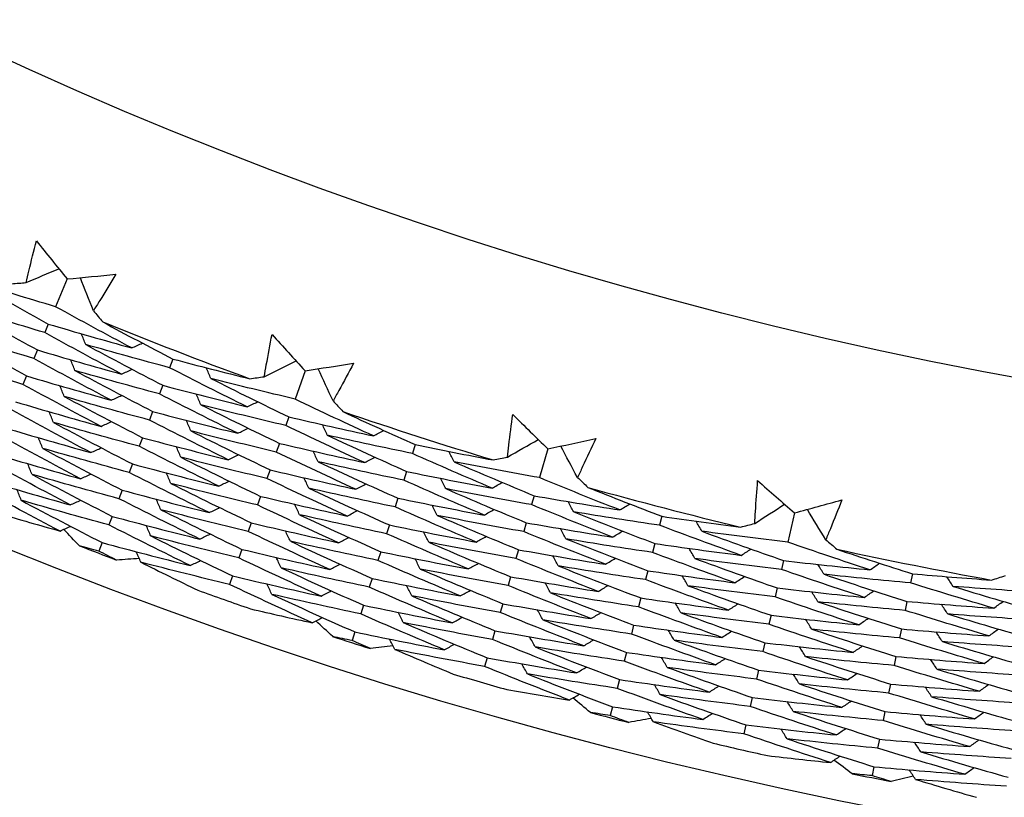
# Model space of a CAD drawing. Units: millimetres. Extents: x 28 to 1011, y 28 to 707.
# Drawn here: x 802 to 807, y 637 to 641 of the extents above; entities that cross this region are included whole.
import ezdxf

# ---------------------------------------------------------------- set-up
doc = ezdxf.new("R2010")
doc.units = ezdxf.units.MM
doc.header["$LTSCALE"] = 3.5
doc.layers.add('Visible (ISO)', color=7, linetype='Continuous', lineweight=25, true_color=0x00003f)

msp = doc.modelspace()

# ---------------------------------------------------------------- linework, layer by layer
at = {"layer": 'Visible (ISO)'}
for p, q in [((802.2952, 639.6327), (802.231, 639.4793)), ((802.1907, 639.3833), (802.1709, 639.3361)), ((802.1306, 639.2399), (802.1109, 639.1929)), ((802.8797, 639.1897), (802.8612, 639.142)), ((802.0705, 639.0966), (802.0509, 639.0497)), ((803.6101, 639.1251), (803.5547, 638.9684)), ((802.8237, 639.0447), (802.8053, 638.9971)), ((802.7677, 638.8997), (802.7494, 638.8522)), ((803.52, 638.8702), (803.503, 638.8219)), ((802.7117, 638.7547), (802.6935, 638.7073)), ((803.4682, 638.7236), (803.4512, 638.6755)), ((804.2189, 638.7163), (804.2032, 638.6675)), ((804.9519, 638.6934), (804.9055, 638.5338)), ((802.6558, 638.6097), (802.6375, 638.5625)), ((803.4164, 638.5771), (803.3994, 638.5291)), ((804.1713, 638.5683), (804.1557, 638.5197)), ((802.5998, 638.4647), (802.5816, 638.4176)), ((803.3646, 638.4305), (803.3477, 638.3827)), ((804.1237, 638.4203), (804.1081, 638.3719)), ((804.8764, 638.4338), (804.8622, 638.3847)), ((806.316, 638.3391), (806.2788, 638.177)), ((802.5438, 638.3197), (802.5257, 638.2727)), ((803.3127, 638.284), (803.2959, 638.2363)), ((804.8331, 638.2845), (804.8188, 638.2355)), ((805.583, 638.32), (805.5701, 638.2704)), ((804.0761, 638.2723), (804.0605, 638.224)), ((802.4878, 638.1747), (802.4698, 638.1278)), ((805.5439, 638.1696), (805.5311, 638.1201)), ((803.2609, 638.1374), (803.2441, 638.0899)), ((804.0285, 638.1244), (804.013, 638.0762)), ((804.7897, 638.1352), (804.7755, 638.0864)), ((806.2555, 638.0755), (806.2441, 638.0257)), ((805.5048, 638.0191), (805.492, 637.9698)), ((803.2091, 637.9909), (803.1924, 637.9435)), ((803.9809, 637.9764), (803.9654, 637.9284)), ((804.7463, 637.9859), (804.7322, 637.9373)), ((806.9674, 638.0023), (806.9574, 637.9521)), ((806.2208, 637.924), (806.2094, 637.8743)), ((805.4657, 637.8687), (805.453, 637.8195)), ((806.937, 637.8498), (806.927, 637.7998)), ((803.9333, 637.8284), (803.9179, 637.7805)), ((804.703, 637.8367), (804.6889, 637.7882)), ((806.186, 637.7725), (806.1746, 637.723)), ((803.8857, 637.6805), (803.8703, 637.6327)), ((804.6596, 637.6874), (804.6456, 637.639)), ((805.4266, 637.7182), (805.4139, 637.6692)), ((806.9066, 637.6974), (806.8966, 637.6475)), ((806.1512, 637.621), (806.1399, 637.5716)), ((804.6163, 637.5381), (804.6022, 637.4899)), ((805.3876, 637.5678), (805.3749, 637.5189)), ((806.8762, 637.545), (806.8662, 637.4952)), ((806.1165, 637.4695), (806.1052, 637.4202)), ((805.3485, 637.4173), (805.3358, 637.3686)), ((806.8457, 637.3926), (806.8358, 637.3429)), ((806.0817, 637.318), (806.0704, 637.2689)), ((805.3094, 637.2669), (805.2968, 637.2183)), ((806.8153, 637.2401), (806.8054, 637.1906)), ((806.0469, 637.1665), (806.0357, 637.1175)), ((806.7849, 637.0877), (806.775, 637.0383)), ((806.7544, 636.9353), (806.7446, 636.8861))]:
    msp.add_line(p, q, dxfattribs=at)
for radius in [27.736, 26.1769, 23.6951]:
    msp.add_circle((811.8361, 662.3925), radius, dxfattribs=at)
for radius, start, end in [(24.8236, 247.8869, 249.89905), (24.8236, 251.15963, 253.17178), (24.8236, 254.43235, 256.4445), (26.0211, 248.65217, 249.13378), (24.8236, 257.70508, 259.71723), (26.0211, 250.19012, 250.86856), (26.0211, 251.9249, 252.4065), (26.0211, 253.46284, 254.14129), (26.0211, 255.19763, 255.67923), (26.0211, 256.73557, 257.41401), (26.0211, 258.47035, 258.95196)]:
    msp.add_arc((811.8361, 662.3925), radius, start, end, dxfattribs=at)
for points, knots in [([(802.0683, 639.6126), (802.0733, 639.634), (802.0783, 639.6553), (802.0966, 639.7324), (802.1104, 639.7879), (802.1247, 639.8433)], [0.01505269, 0.01505269, 0.01505269, 0.01505269, 0.02427677, 0.02427677, 0.04840275, 0.04840275, 0.04840275, 0.04840275]), ([(802.565, 639.6587), (802.5356, 639.6098), (802.5057, 639.5611), (802.4636, 639.494), (802.4518, 639.4754), (802.44, 639.4568)], [0, 0, 0, 0, 0.02409169, 0.02409169, 0.03335003, 0.03335003, 0.03335003, 0.03335003]), ([(803.3847, 639.0922), (803.3884, 639.1138), (803.3922, 639.1353), (803.4062, 639.2133), (803.4167, 639.2696), (803.4279, 639.3257)], [0.01505269, 0.01505269, 0.01505269, 0.01505269, 0.02427677, 0.02427677, 0.04840275, 0.04840275, 0.04840275, 0.04840275]), ([(803.878, 639.1665), (803.8514, 639.116), (803.8243, 639.0656), (803.7861, 638.9963), (803.7755, 638.977), (803.7647, 638.9578)], [0, 0, 0, 0, 0.02409169, 0.02409169, 0.03335003, 0.03335003, 0.03335003, 0.03335003]), ([(804.7287, 638.6477), (804.7312, 638.6695), (804.7337, 638.6912), (804.7432, 638.7698), (804.7505, 638.8266), (804.7584, 638.8833)], [0.01505269, 0.01505269, 0.01505269, 0.01505269, 0.02427677, 0.02427677, 0.04840275, 0.04840275, 0.04840275, 0.04840275]), ([(805.2169, 638.7501), (805.1932, 638.6981), (805.1691, 638.6463), (805.1349, 638.5748), (805.1254, 638.555), (805.1157, 638.5353)], [0, 0, 0, 0, 0.02409169, 0.02409169, 0.03335003, 0.03335003, 0.03335003, 0.03335003]), ([(806.0959, 638.2807), (806.0971, 638.3025), (806.0984, 638.3244), (806.1033, 638.4034), (806.1074, 638.4605), (806.1121, 638.5175)], [0.01505269, 0.01505269, 0.01505269, 0.01505269, 0.02427677, 0.02427677, 0.04840275, 0.04840275, 0.04840275, 0.04840275]), ([(806.5774, 638.4108), (806.5567, 638.3575), (806.5356, 638.3044), (806.5056, 638.2311), (806.4972, 638.2108), (806.4887, 638.1905)], [0, 0, 0, 0, 0.02409169, 0.02409169, 0.03335003, 0.03335003, 0.03335003, 0.03335003])]:
    msp.add_open_spline(points, degree=3, knots=knots, dxfattribs=at)
for points in [[(802.1247, 639.8433), (802.1812, 639.7728), (802.2381, 639.7026), (802.2952, 639.6327)], [(802.0683, 639.6126), (802.1286, 639.6382), (802.1888, 639.6638), (802.249, 639.6894)], [(802.2952, 639.6327), (802.3852, 639.6409), (802.4751, 639.6496), (802.565, 639.6587)], [(802.44, 639.4568), (802.4161, 639.5177), (802.3921, 639.5786), (802.3681, 639.6395)], [(802.231, 639.4793), (802.0779, 639.5247), (801.9253, 639.5715), (801.773, 639.6198)], [(801.773, 639.6198), (801.9115, 639.5396), (802.0507, 639.4608), (802.1907, 639.3833)], [(801.988, 639.606), (802.0148, 639.6082), (802.0416, 639.6104), (802.0683, 639.6126)], [(802.1709, 639.3361), (802.0167, 639.3819), (801.8629, 639.4292), (801.7095, 639.478)], [(801.7095, 639.478), (801.8491, 639.3973), (801.9895, 639.3179), (802.1306, 639.2399)], [(802.6522, 639.2513), (802.5111, 639.3259), (802.3706, 639.4019), (802.231, 639.4793)], [(802.44, 639.4568), (802.4572, 639.4361), (802.4744, 639.4155), (802.4916, 639.3948)], [(802.1907, 639.3833), (802.3442, 639.3378), (802.498, 639.2937), (802.6522, 639.2513)], [(802.4916, 639.3948), (802.6204, 639.3253), (802.7497, 639.2569), (802.8797, 639.1897)], [(802.1109, 639.1929), (801.9556, 639.2391), (801.8006, 639.2869), (801.6461, 639.3362)], [(801.6461, 639.3362), (801.7867, 639.255), (801.9282, 639.1751), (802.0705, 639.0966)], [(802.5956, 639.1066), (802.4533, 639.1817), (802.3117, 639.2582), (802.1709, 639.3361)], [(802.3977, 639.27), (802.3898, 639.2899), (802.382, 639.3098), (802.3741, 639.3297)], [(803.4279, 639.3257), (803.4883, 639.2585), (803.5491, 639.1917), (803.6101, 639.1251)], [(802.8612, 639.142), (802.7064, 639.1831), (802.5519, 639.2258), (802.3977, 639.27)], [(802.3977, 639.27), (802.539, 639.1935), (802.681, 639.1184), (802.8237, 639.0447)], [(802.6522, 639.2513), (802.6717, 639.2602), (802.6911, 639.2691), (802.7106, 639.278)], [(802.1306, 639.2399), (802.2852, 639.194), (802.4402, 639.1495), (802.5956, 639.1066)], [(802.0509, 639.0497), (801.8944, 639.0964), (801.7383, 639.1446), (801.5827, 639.1944)], [(802.5389, 638.9619), (802.3955, 639.0375), (802.2528, 639.1145), (802.1109, 639.1929)], [(802.3383, 639.1264), (802.3304, 639.1462), (802.3225, 639.1661), (802.3146, 639.186)], [(802.8797, 639.1897), (803.0211, 639.1522), (803.1629, 639.1159), (803.3049, 639.0809)], [(803.3847, 639.0922), (803.4434, 639.1211), (803.5021, 639.1501), (803.5607, 639.1791)], [(803.6101, 639.1251), (803.6995, 639.1385), (803.7887, 639.1523), (803.878, 639.1665)], [(802.0705, 639.0966), (802.2263, 639.0501), (802.3824, 639.0053), (802.5389, 638.9619)], [(802.8053, 638.9971), (802.6493, 639.0387), (802.4936, 639.0818), (802.3383, 639.1264)], [(802.3383, 639.1264), (802.4807, 639.0495), (802.6238, 638.9739), (802.7677, 638.8997)], [(802.5956, 639.1066), (802.615, 639.1155), (802.6345, 639.1243), (802.6539, 639.1332)], [(803.2905, 638.9253), (803.1467, 638.9961), (803.0036, 639.0684), (802.8612, 639.142)], [(803.0895, 639.0825), (803.081, 639.1022), (803.0726, 639.1218), (803.0642, 639.1415)], [(803.7647, 638.9578), (803.7373, 639.0172), (803.7099, 639.0766), (803.6825, 639.136)], [(802.4822, 638.8172), (802.3376, 638.8934), (802.1938, 638.9708), (802.0509, 639.0497)], [(802.279, 638.9828), (802.2711, 639.0026), (802.2631, 639.0225), (802.2552, 639.0423)], [(802.8237, 639.0447), (802.979, 639.0034), (803.1346, 638.9636), (803.2905, 638.9253)], [(803.5547, 638.9684), (803.3993, 639.0049), (803.2442, 639.0429), (803.0895, 639.0825)], [(803.0895, 639.0825), (803.2323, 639.0103), (803.3758, 638.9395), (803.52, 638.8702)], [(803.3049, 639.0809), (803.3315, 639.0846), (803.3581, 639.0884), (803.3847, 639.0922)], [(802.5389, 638.9619), (802.5584, 638.9707), (802.5778, 638.9796), (802.5973, 638.9884)], [(803.238, 638.7791), (803.0931, 638.8504), (802.9488, 638.923), (802.8053, 638.9971)], [(803.0342, 638.9373), (803.0258, 638.9569), (803.0173, 638.9766), (803.0089, 638.9962)], [(802.0104, 638.9532), (802.1673, 638.9063), (802.3246, 638.861), (802.4822, 638.8172)], [(802.7494, 638.8522), (802.5922, 638.8942), (802.4354, 638.9377), (802.279, 638.9828)], [(802.279, 638.9828), (802.4224, 638.9054), (802.5667, 638.8294), (802.7117, 638.7547)], [(803.503, 638.8219), (803.3464, 638.8589), (803.1902, 638.8973), (803.0342, 638.9373)], [(803.0342, 638.9373), (803.1782, 638.8646), (803.3228, 638.7934), (803.4682, 638.7236)], [(803.2905, 638.9253), (803.3097, 638.9348), (803.3289, 638.9442), (803.3481, 638.9537)], [(803.9883, 638.7647), (803.8431, 638.8312), (803.6986, 638.8991), (803.5547, 638.9684)], [(803.7647, 638.9578), (803.7831, 638.9382), (803.8014, 638.9185), (803.8198, 638.8989)], [(802.4256, 638.6726), (802.2798, 638.7492), (802.1349, 638.8271), (801.9908, 638.9065)], [(802.2196, 638.8392), (802.2117, 638.859), (802.2037, 638.8788), (802.1958, 638.8986)], [(802.7677, 638.8997), (802.9242, 638.858), (803.0809, 638.8178), (803.238, 638.7791)], [(803.8198, 638.8989), (803.9523, 638.8368), (804.0853, 638.7759), (804.2189, 638.7163)], [(804.7584, 638.8833), (804.8226, 638.8197), (804.8871, 638.7564), (804.9519, 638.6934)], [(802.6935, 638.7073), (802.5352, 638.7497), (802.3772, 638.7937), (802.2196, 638.8392)], [(802.2196, 638.8392), (802.3642, 638.7613), (802.5096, 638.6848), (802.6558, 638.6097)], [(802.4822, 638.8172), (802.5017, 638.826), (802.5211, 638.8348), (802.5406, 638.8436)], [(803.1855, 638.6329), (803.0394, 638.7046), (802.894, 638.7777), (802.7494, 638.8522)], [(802.979, 638.792), (802.9705, 638.8117), (802.962, 638.8313), (802.9536, 638.8509)], [(803.94, 638.617), (803.7936, 638.6839), (803.648, 638.7522), (803.503, 638.8219)], [(803.52, 638.8702), (803.6758, 638.8335), (803.8319, 638.7983), (803.9883, 638.7647)], [(803.7331, 638.7688), (803.7241, 638.7883), (803.7151, 638.8077), (803.7062, 638.8271)], [(801.9503, 638.8099), (802.1084, 638.7625), (802.2668, 638.7168), (802.4256, 638.6726)], [(803.4512, 638.6755), (803.2935, 638.7128), (803.1361, 638.7517), (802.979, 638.792)], [(802.979, 638.792), (803.124, 638.719), (803.2698, 638.6473), (803.4164, 638.5771)], [(803.238, 638.7791), (803.2572, 638.7885), (803.2764, 638.7979), (803.2956, 638.8073)], [(804.2032, 638.6675), (804.0463, 638.6998), (803.8896, 638.7335), (803.7331, 638.7688)], [(803.7331, 638.7688), (803.8785, 638.7006), (804.0246, 638.6337), (804.1713, 638.5683)], [(803.9883, 638.7647), (804.0072, 638.7747), (804.0262, 638.7847), (804.0451, 638.7947)], [(802.3689, 638.5279), (802.222, 638.605), (802.076, 638.6834), (801.9308, 638.7633)], [(802.1603, 638.6956), (802.1523, 638.7154), (802.1443, 638.7352), (802.1363, 638.7549)], [(802.7117, 638.7547), (802.8693, 638.7125), (803.0273, 638.6719), (803.1855, 638.6329)], [(803.4682, 638.7236), (803.6252, 638.6865), (803.7825, 638.651), (803.94, 638.617)], [(804.2189, 638.7163), (804.3623, 638.6868), (804.5059, 638.6587), (804.6496, 638.6319)], [(804.7287, 638.6477), (804.7856, 638.68), (804.8425, 638.7122), (804.8994, 638.7445)], [(804.9519, 638.6934), (805.0403, 638.7119), (805.1286, 638.7308), (805.2169, 638.7501)], [(801.8902, 638.6665), (802.0494, 638.6187), (802.209, 638.5725), (802.3689, 638.5279)], [(802.6375, 638.5625), (802.4781, 638.6053), (802.319, 638.6497), (802.1603, 638.6956)], [(802.1603, 638.6956), (802.3059, 638.6173), (802.4524, 638.5403), (802.5998, 638.4647)], [(802.4256, 638.6726), (802.445, 638.6813), (802.4645, 638.6901), (802.4839, 638.6988)], [(803.133, 638.4866), (802.9857, 638.5588), (802.8392, 638.6324), (802.6935, 638.7073)], [(802.9237, 638.6468), (802.9152, 638.6664), (802.9067, 638.686), (802.8983, 638.7056)], [(803.1855, 638.6329), (803.2047, 638.6422), (803.2239, 638.6516), (803.2431, 638.661)], [(803.8917, 638.4694), (803.7442, 638.5367), (803.5973, 638.6054), (803.4512, 638.6755)], [(803.6821, 638.6221), (803.673, 638.6415), (803.664, 638.6609), (803.655, 638.6802)], [(804.6442, 638.4757), (804.4966, 638.5382), (804.3496, 638.6022), (804.2032, 638.6675)], [(804.4345, 638.6211), (804.4249, 638.6403), (804.4154, 638.6595), (804.4059, 638.6787)], [(805.1157, 638.5353), (805.085, 638.593), (805.0542, 638.6508), (805.0235, 638.7085)], [(802.3123, 638.3832), (802.1642, 638.4608), (802.017, 638.5397), (801.8707, 638.62)], [(802.1009, 638.5521), (802.0929, 638.5718), (802.0849, 638.5915), (802.0769, 638.6113)], [(802.6558, 638.6097), (802.8145, 638.5671), (802.9736, 638.5261), (803.133, 638.4866)], [(803.3994, 638.5291), (803.2406, 638.5668), (803.082, 638.606), (802.9237, 638.6468)], [(802.9237, 638.6468), (803.0699, 638.5733), (803.2169, 638.5012), (803.3646, 638.4305)], [(804.1557, 638.5197), (803.9975, 638.5523), (803.8397, 638.5864), (803.6821, 638.6221)], [(803.6821, 638.6221), (803.8286, 638.5534), (803.9758, 638.4862), (804.1237, 638.4203)], [(803.94, 638.617), (803.9589, 638.627), (803.9778, 638.637), (803.9968, 638.6469)], [(804.9055, 638.5338), (804.7483, 638.5614), (804.5913, 638.5905), (804.4345, 638.6211)], [(804.4345, 638.6211), (804.5812, 638.5573), (804.7285, 638.4948), (804.8764, 638.4338)], [(804.6496, 638.6319), (804.676, 638.6371), (804.7024, 638.6424), (804.7287, 638.6477)], [(802.5816, 638.4176), (802.421, 638.4608), (802.2608, 638.5057), (802.1009, 638.5521)], [(802.1009, 638.5521), (802.2477, 638.4732), (802.3953, 638.3957), (802.5438, 638.3197)], [(802.3689, 638.5279), (802.3884, 638.5366), (802.4078, 638.5453), (802.4272, 638.554)], [(803.0805, 638.3404), (802.9321, 638.413), (802.7844, 638.4871), (802.6375, 638.5625)], [(802.8685, 638.5016), (802.86, 638.5212), (802.8515, 638.5407), (802.8429, 638.5602)], [(803.4164, 638.5771), (803.5745, 638.5396), (803.733, 638.5037), (803.8917, 638.4694)], [(804.1713, 638.5683), (804.3287, 638.5359), (804.4863, 638.505), (804.6442, 638.4757)], [(801.8301, 638.5232), (801.9905, 638.4749), (802.1512, 638.4283), (802.3123, 638.3832)], [(803.3477, 638.3827), (803.1876, 638.4208), (803.0279, 638.4604), (802.8685, 638.5016)], [(802.8685, 638.5016), (803.0158, 638.4277), (803.1639, 638.3551), (803.3127, 638.284)], [(803.133, 638.4866), (803.1522, 638.496), (803.1714, 638.5053), (803.1906, 638.5146)], [(803.8434, 638.3217), (803.6947, 638.3894), (803.5467, 638.4586), (803.3994, 638.5291)], [(803.631, 638.4754), (803.622, 638.4947), (803.6129, 638.5141), (803.6039, 638.5334)], [(803.8917, 638.4694), (803.9106, 638.4793), (803.9295, 638.4892), (803.9484, 638.4991)], [(804.6001, 638.3267), (804.4513, 638.3896), (804.3032, 638.4539), (804.1557, 638.5197)], [(804.3876, 638.473), (804.3781, 638.4922), (804.3685, 638.5113), (804.3589, 638.5304)], [(804.6442, 638.4757), (804.6628, 638.4863), (804.6814, 638.4968), (804.7001, 638.5073)], [(805.35, 638.3552), (805.2012, 638.4133), (805.0531, 638.4728), (804.9055, 638.5338)], [(805.1157, 638.5353), (805.1352, 638.5167), (805.1546, 638.4981), (805.1741, 638.4795)], [(806.1121, 638.5175), (806.1798, 638.4577), (806.2478, 638.3982), (806.316, 638.3391)], [(802.2556, 638.2386), (802.1064, 638.3166), (801.9581, 638.396), (801.8107, 638.4768)], [(802.0415, 638.4085), (802.0335, 638.4282), (802.0255, 638.4479), (802.0175, 638.4676)], [(802.5998, 638.4647), (802.7597, 638.4217), (802.92, 638.3803), (803.0805, 638.3404)], [(804.1081, 638.3719), (803.9488, 638.4048), (803.7898, 638.4393), (803.631, 638.4754)], [(803.631, 638.4754), (803.7786, 638.4063), (803.927, 638.3386), (804.0761, 638.2723)], [(804.8622, 638.3847), (804.7038, 638.4126), (804.5456, 638.442), (804.3876, 638.473)], [(804.3876, 638.473), (804.5355, 638.4087), (804.6839, 638.3459), (804.8331, 638.2845)], [(805.1741, 638.4795), (805.3099, 638.4252), (805.4462, 638.372), (805.583, 638.32)], [(802.5257, 638.2727), (802.3639, 638.3164), (802.2026, 638.3616), (802.0415, 638.4085)], [(802.0415, 638.4085), (802.1894, 638.3292), (802.3382, 638.2512), (802.4878, 638.1747)], [(802.3123, 638.3832), (802.3317, 638.3919), (802.3511, 638.4006), (802.3706, 638.4093)], [(803.028, 638.1942), (802.8784, 638.2673), (802.7296, 638.3417), (802.5816, 638.4176)], [(802.8133, 638.3564), (802.8047, 638.3759), (802.7962, 638.3954), (802.7876, 638.4149)], [(803.3646, 638.4305), (803.5239, 638.3927), (803.6835, 638.3564), (803.8434, 638.3217)], [(803.5799, 638.3286), (803.5709, 638.348), (803.5618, 638.3673), (803.5527, 638.3866)], [(804.1237, 638.4203), (804.2823, 638.3876), (804.4411, 638.3564), (804.6001, 638.3267)], [(804.8764, 638.4338), (805.0341, 638.406), (805.192, 638.3798), (805.35, 638.3552)], [(805.095, 638.3448), (805.0849, 638.3636), (805.0748, 638.3825), (805.0647, 638.4014)], [(805.35, 638.3552), (805.3683, 638.3663), (805.3866, 638.3774), (805.405, 638.3884)], [(806.0959, 638.2807), (806.1508, 638.3161), (806.2058, 638.3516), (806.2608, 638.3871)], [(806.316, 638.3391), (806.4033, 638.3626), (806.4904, 638.3865), (806.5774, 638.4108)], [(801.9185, 638.3355), (802.0307, 638.3024), (802.1431, 638.2701), (802.2556, 638.2386)], [(803.2959, 638.2363), (803.1347, 638.2747), (802.9738, 638.3148), (802.8133, 638.3564)], [(802.8133, 638.3564), (802.9617, 638.282), (803.1109, 638.209), (803.2609, 638.1374)], [(803.0805, 638.3404), (803.0997, 638.3497), (803.1189, 638.359), (803.1381, 638.3683)], [(803.7951, 638.174), (803.6452, 638.2422), (803.496, 638.3117), (803.3477, 638.3827)], [(803.8434, 638.3217), (803.8623, 638.3316), (803.8812, 638.3415), (803.9001, 638.3514)], [(804.5561, 638.1778), (804.4061, 638.241), (804.2567, 638.3057), (804.1081, 638.3719)], [(804.3407, 638.3249), (804.3312, 638.344), (804.3216, 638.3631), (804.312, 638.3822)], [(804.6001, 638.3267), (804.6187, 638.3372), (804.6374, 638.3477), (804.656, 638.3582)], [(805.3102, 638.205), (805.1603, 638.2635), (805.0109, 638.3233), (804.8622, 638.3847)], [(805.5701, 638.2704), (805.4116, 638.2937), (805.2532, 638.3185), (805.095, 638.3448)], [(805.095, 638.3448), (805.244, 638.2849), (805.3937, 638.2265), (805.5439, 638.1696)], [(806.4887, 638.1905), (806.4547, 638.2464), (806.4207, 638.3023), (806.3867, 638.3582)], [(802.5438, 638.3197), (802.7049, 638.2762), (802.8663, 638.2344), (803.028, 638.1942)], [(803.3127, 638.284), (803.4732, 638.2457), (803.634, 638.2091), (803.7951, 638.174)], [(804.0605, 638.224), (803.9001, 638.2573), (803.7399, 638.2922), (803.5799, 638.3286)], [(803.5799, 638.3286), (803.7287, 638.2591), (803.8782, 638.191), (804.0285, 638.1244)], [(804.8188, 638.2355), (804.6593, 638.2638), (804.4999, 638.2935), (804.3407, 638.3249)], [(804.3407, 638.3249), (804.4897, 638.2602), (804.6394, 638.197), (804.7897, 638.1352)], [(804.8331, 638.2845), (804.9919, 638.2564), (805.151, 638.23), (805.3102, 638.205)], [(805.583, 638.32), (805.7278, 638.2988), (805.8728, 638.279), (806.0178, 638.2604)], [(805.8036, 638.2374), (805.793, 638.256), (805.7824, 638.2746), (805.7718, 638.2931)], [(806.0178, 638.2604), (806.0438, 638.2671), (806.0699, 638.2739), (806.0959, 638.2807)], [(802.2556, 638.2386), (802.275, 638.2472), (802.2945, 638.2558), (802.3139, 638.2645)], [(802.3637, 638.1568), (802.3345, 638.187), (802.3053, 638.2173), (802.2761, 638.2477)], [(802.9755, 638.048), (802.8247, 638.1215), (802.6748, 638.1964), (802.5257, 638.2727)], [(802.758, 638.2112), (802.7495, 638.2307), (802.7409, 638.2501), (802.7323, 638.2696)], [(803.7468, 638.0264), (803.5957, 638.0949), (803.4454, 638.1649), (803.2959, 638.2363)], [(803.5289, 638.1819), (803.5198, 638.2012), (803.5107, 638.2205), (803.5016, 638.2397)], [(804.512, 638.0288), (804.3608, 638.0924), (804.2103, 638.1575), (804.0605, 638.224)], [(804.0761, 638.2723), (804.2358, 638.2392), (804.3958, 638.2077), (804.5561, 638.1778)], [(804.2939, 638.1768), (804.2843, 638.1958), (804.2747, 638.2149), (804.2651, 638.2339)], [(805.2704, 638.0548), (805.1193, 638.1136), (804.9687, 638.1739), (804.8188, 638.2355)], [(805.0524, 638.1954), (805.0423, 638.2142), (805.0322, 638.233), (805.0221, 638.2519)], [(805.3102, 638.205), (805.3285, 638.2161), (805.3468, 638.2271), (805.3652, 638.2381)], [(806.0213, 638.1042), (805.8704, 638.1581), (805.7199, 638.2136), (805.5701, 638.2704)], [(806.2788, 638.177), (806.1203, 638.1956), (805.9619, 638.2157), (805.8036, 638.2374)], [(805.8036, 638.2374), (805.9537, 638.182), (806.1044, 638.128), (806.2555, 638.0755)], [(802.4878, 638.1747), (802.6501, 638.1308), (802.8126, 638.0886), (802.9755, 638.048)], [(803.2441, 638.0899), (803.0818, 638.1287), (802.9198, 638.1691), (802.758, 638.2112)], [(802.758, 638.2112), (802.9075, 638.1363), (803.0579, 638.0629), (803.2091, 637.9909)], [(803.028, 638.1942), (803.0472, 638.2034), (803.0664, 638.2127), (803.0856, 638.2219)], [(804.013, 638.0762), (803.8513, 638.1098), (803.69, 638.1451), (803.5289, 638.1819)], [(803.5289, 638.1819), (803.6788, 638.112), (803.8294, 638.0435), (803.9809, 637.9764)], [(803.7951, 638.174), (803.814, 638.1839), (803.8329, 638.1937), (803.8518, 638.2036)], [(804.7755, 638.0864), (804.6148, 638.1149), (804.4542, 638.1451), (804.2939, 638.1768)], [(804.2939, 638.1768), (804.444, 638.1117), (804.5948, 638.0481), (804.7463, 637.9859)], [(804.5561, 638.1778), (804.5747, 638.1882), (804.5933, 638.1986), (804.6119, 638.2091)], [(805.5311, 638.1201), (805.3713, 638.1437), (805.2118, 638.1687), (805.0524, 638.1954)], [(805.0524, 638.1954), (805.2026, 638.1352), (805.3534, 638.0764), (805.5048, 638.0191)], [(805.5439, 638.1696), (805.7029, 638.1462), (805.862, 638.1244), (806.0213, 638.1042)], [(806.7328, 638.0241), (806.581, 638.0736), (806.4297, 638.1246), (806.2788, 638.177)], [(806.4887, 638.1905), (806.5091, 638.173), (806.5296, 638.1556), (806.5501, 638.1382)], [(802.4698, 638.1278), (802.4344, 638.1374), (802.3991, 638.1471), (802.3637, 638.1568)], [(802.5678, 638.078), (802.5351, 638.0946), (802.5024, 638.1112), (802.4698, 638.1278)], [(802.7028, 638.066), (802.6942, 638.0854), (802.6856, 638.1049), (802.677, 638.1243)], [(803.2609, 638.1374), (803.4226, 638.0988), (803.5845, 638.0618), (803.7468, 638.0264)], [(804.0285, 638.1244), (804.1894, 638.0909), (804.3506, 638.0591), (804.512, 638.0288)], [(804.7897, 638.1352), (804.9497, 638.1069), (805.11, 638.0801), (805.2704, 638.0548)], [(805.9858, 637.9529), (805.8337, 638.0072), (805.6821, 638.0629), (805.5311, 638.1201)], [(805.7653, 638.0868), (805.7547, 638.1054), (805.744, 638.1239), (805.7334, 638.1425)], [(806.0213, 638.1042), (806.0393, 638.1157), (806.0573, 638.1273), (806.0753, 638.1389)], [(806.5501, 638.1382), (806.6888, 638.0917), (806.8279, 638.0464), (806.9674, 638.0023)], [(802.6937, 638.0865), (802.6517, 638.0836), (802.6098, 638.0808), (802.5678, 638.078)], [(803.1924, 637.9435), (803.0289, 637.9827), (802.8657, 638.0235), (802.7028, 638.066)], [(802.7028, 638.066), (802.8073, 638.0137), (802.9122, 637.9622), (803.0176, 637.9113)], [(802.9755, 638.048), (802.9947, 638.0572), (803.0139, 638.0664), (803.033, 638.0756)], [(803.6985, 637.8787), (803.5462, 637.9477), (803.3948, 638.0181), (803.2441, 638.0899)], [(803.4778, 638.0352), (803.4687, 638.0544), (803.4596, 638.0737), (803.4505, 638.0929)], [(804.4679, 637.8798), (804.3155, 637.9438), (804.1639, 638.0093), (804.013, 638.0762)], [(804.247, 638.0286), (804.2374, 638.0476), (804.2278, 638.0667), (804.2182, 638.0857)], [(804.512, 638.0288), (804.5306, 638.0392), (804.5492, 638.0496), (804.5679, 638.06)], [(805.2306, 637.9047), (805.0783, 637.9638), (804.9266, 638.0244), (804.7755, 638.0864)], [(805.0098, 638.046), (804.9996, 638.0648), (804.9895, 638.0836), (804.9794, 638.1024)], [(805.2704, 638.0548), (805.2887, 638.0658), (805.307, 638.0768), (805.3254, 638.0878)], [(806.2441, 638.0257), (806.0844, 638.0445), (805.9248, 638.0649), (805.7653, 638.0868)], [(805.7653, 638.0868), (805.9166, 638.0311), (806.0684, 637.9768), (806.2208, 637.924)], [(806.2555, 638.0755), (806.4145, 638.0568), (806.5736, 638.0397), (806.7328, 638.0241)], [(806.7328, 638.0241), (806.7505, 638.0362), (806.7681, 638.0483), (806.7858, 638.0604)], [(803.9654, 637.9284), (803.8026, 637.9624), (803.6401, 637.998), (803.4778, 638.0352)], [(803.4778, 638.0352), (803.6288, 637.9648), (803.7806, 637.8959), (803.9333, 637.8284)], [(803.7468, 638.0264), (803.7657, 638.0362), (803.7846, 638.046), (803.8035, 638.0558)], [(804.7322, 637.9373), (804.5703, 637.9661), (804.4085, 637.9966), (804.247, 638.0286)], [(804.247, 638.0286), (804.3983, 637.9632), (804.5503, 637.8992), (804.703, 637.8367)], [(805.492, 637.9698), (805.3311, 637.9936), (805.1703, 638.019), (805.0098, 638.046)], [(805.0098, 638.046), (805.1611, 637.9854), (805.3131, 637.9263), (805.4657, 637.8687)], [(805.5048, 638.0191), (805.665, 637.9955), (805.8253, 637.9734), (805.9858, 637.9529)], [(806.7017, 637.8719), (806.5486, 637.9217), (806.3961, 637.9729), (806.2441, 638.0257)], [(806.4789, 637.9992), (806.4677, 638.0174), (806.4566, 638.0357), (806.4454, 638.0539)], [(803.2091, 637.9909), (803.3719, 637.9519), (803.5351, 637.9145), (803.6985, 637.8787)], [(803.9809, 637.9764), (804.143, 637.9426), (804.3053, 637.9104), (804.4679, 637.8798)], [(804.7463, 637.9859), (804.9076, 637.9573), (805.069, 637.9302), (805.2306, 637.9047)], [(804.9672, 637.8965), (804.957, 637.9153), (804.9469, 637.9341), (804.9367, 637.9528)], [(805.9503, 637.8016), (805.797, 637.8562), (805.6442, 637.9123), (805.492, 637.9698)], [(805.727, 637.9362), (805.7163, 637.9548), (805.7057, 637.9733), (805.695, 637.9918)], [(805.9858, 637.9529), (806.0038, 637.9644), (806.0218, 637.976), (806.0398, 637.9875)], [(806.9574, 637.9521), (806.7978, 637.9662), (806.6383, 637.9819), (806.4789, 637.9992)], [(806.4789, 637.9992), (806.6311, 637.9479), (806.7838, 637.8981), (806.937, 637.8498)], [(807.4174, 637.8118), (807.2636, 637.8571), (807.1103, 637.9038), (806.9574, 637.9521)], [(806.9674, 638.0023), (807.1132, 637.9894), (807.2591, 637.9778), (807.405, 637.9676)], [(807.1925, 637.9324), (807.1808, 637.9503), (807.1691, 637.9683), (807.1575, 637.9862)], [(807.405, 637.9676), (807.4306, 637.9758), (807.4562, 637.984), (807.4818, 637.9923)], [(803.6501, 637.731), (803.4967, 637.8004), (803.3441, 637.8712), (803.1924, 637.9435)], [(803.4267, 637.8884), (803.4176, 637.9076), (803.4085, 637.9269), (803.3993, 637.9461)], [(803.6985, 637.8787), (803.7174, 637.8885), (803.7363, 637.8982), (803.7552, 637.908)], [(804.4238, 637.7308), (804.2703, 637.7952), (804.1175, 637.8611), (803.9654, 637.9284)], [(804.2002, 637.8805), (804.1905, 637.8995), (804.1809, 637.9185), (804.1712, 637.9375)], [(804.4679, 637.8798), (804.4865, 637.8902), (804.5052, 637.9005), (804.5238, 637.9109)], [(805.1908, 637.7545), (805.0373, 637.8139), (804.8844, 637.8749), (804.7322, 637.9373)], [(805.453, 637.8195), (805.2909, 637.8436), (805.1289, 637.8693), (804.9672, 637.8965)], [(804.9672, 637.8965), (805.1197, 637.8356), (805.2728, 637.7762), (805.4266, 637.7182)], [(805.2306, 637.9047), (805.2489, 637.9156), (805.2672, 637.9266), (805.2856, 637.9375)], [(806.2094, 637.8743), (806.0485, 637.8934), (805.8876, 637.914), (805.727, 637.9362)], [(805.727, 637.9362), (805.8794, 637.8802), (806.0324, 637.8256), (806.186, 637.7725)], [(806.2208, 637.924), (806.381, 637.9051), (806.5413, 637.8877), (806.7017, 637.8719)], [(806.4448, 637.8476), (806.4337, 637.8658), (806.4225, 637.884), (806.4113, 637.9022)], [(806.7017, 637.8719), (806.7193, 637.884), (806.737, 637.896), (806.7547, 637.9081)], [(807.6703, 637.8993), (807.511, 637.9088), (807.3517, 637.9198), (807.1925, 637.9324)], [(807.1925, 637.9324), (807.3455, 637.8856), (807.499, 637.8404), (807.6529, 637.7966)], [(803.9179, 637.7805), (803.7539, 637.8149), (803.5902, 637.8509), (803.4267, 637.8884)], [(803.4267, 637.8884), (803.5789, 637.8177), (803.7319, 637.7484), (803.8857, 637.6805)], [(804.6889, 637.7882), (804.5258, 637.8173), (804.3629, 637.8481), (804.2002, 637.8805)], [(804.2002, 637.8805), (804.3526, 637.8147), (804.5057, 637.7503), (804.6596, 637.6874)], [(805.4657, 637.8687), (805.6271, 637.8447), (805.7886, 637.8224), (805.9503, 637.8016)], [(806.6705, 637.7197), (806.5163, 637.7698), (806.3625, 637.8213), (806.2094, 637.8743)], [(806.927, 637.7998), (806.7662, 637.8141), (806.6055, 637.8301), (806.4448, 637.8476)], [(806.4448, 637.8476), (806.5982, 637.796), (806.7521, 637.746), (806.9066, 637.6974)], [(806.937, 637.8498), (807.0971, 637.8356), (807.2572, 637.8229), (807.4174, 637.8118)], [(807.4174, 637.8118), (807.4347, 637.8244), (807.452, 637.837), (807.4693, 637.8496)], [(803.3081, 637.8086), (803.422, 637.7819), (803.536, 637.7561), (803.6501, 637.731)], [(803.9333, 637.8284), (804.0965, 637.7943), (804.2601, 637.7617), (804.4238, 637.7308)], [(804.1533, 637.7324), (804.1437, 637.7513), (804.134, 637.7703), (804.1243, 637.7892)], [(805.151, 637.6043), (804.9963, 637.6641), (804.8422, 637.7254), (804.6889, 637.7882)], [(804.703, 637.8367), (804.8654, 637.8077), (805.028, 637.7803), (805.1908, 637.7545)], [(804.9246, 637.7471), (804.9144, 637.7659), (804.9042, 637.7846), (804.894, 637.8033)], [(805.9148, 637.6504), (805.7603, 637.7053), (805.6063, 637.7617), (805.453, 637.8195)], [(805.6886, 637.7857), (805.678, 637.8042), (805.6673, 637.8226), (805.6566, 637.8411)], [(805.9503, 637.8016), (805.9683, 637.8131), (805.9863, 637.8246), (806.0043, 637.8361)], [(807.3906, 637.6588), (807.2356, 637.7043), (807.081, 637.7513), (806.927, 637.7998)], [(807.1628, 637.7799), (807.1511, 637.7978), (807.1394, 637.8157), (807.1278, 637.8336)], [(803.6501, 637.731), (803.669, 637.7408), (803.688, 637.7505), (803.7069, 637.7602)], [(803.7628, 637.6555), (803.7318, 637.6841), (803.7009, 637.7127), (803.6701, 637.7413)], [(804.3798, 637.5818), (804.225, 637.6466), (804.071, 637.7129), (803.9179, 637.7805)], [(804.4238, 637.7308), (804.4425, 637.7411), (804.4611, 637.7514), (804.4797, 637.7618)], [(805.4139, 637.6692), (805.2506, 637.6936), (805.0875, 637.7196), (804.9246, 637.7471)], [(804.9246, 637.7471), (805.0782, 637.6859), (805.2325, 637.6261), (805.3876, 637.5678)], [(805.1908, 637.7545), (805.2091, 637.7654), (805.2274, 637.7763), (805.2458, 637.7872)], [(806.1746, 637.723), (806.0125, 637.7423), (805.8505, 637.7632), (805.6886, 637.7857)], [(805.6886, 637.7857), (805.8422, 637.7293), (805.9964, 637.6744), (806.1512, 637.621)], [(806.186, 637.7725), (806.3474, 637.7533), (806.5089, 637.7357), (806.6705, 637.7197)], [(806.4108, 637.696), (806.3996, 637.7141), (806.3885, 637.7323), (806.3773, 637.7505)], [(806.6705, 637.7197), (806.6882, 637.7317), (806.7058, 637.7437), (806.7235, 637.7558)], [(807.6443, 637.7462), (807.4838, 637.7558), (807.3233, 637.7671), (807.1628, 637.7799)], [(807.1628, 637.7799), (807.317, 637.7329), (807.4717, 637.6874), (807.6268, 637.6433)], [(803.8857, 637.6805), (804.0501, 637.646), (804.2148, 637.6131), (804.3798, 637.5818)], [(804.6456, 637.639), (804.4813, 637.6685), (804.3172, 637.6996), (804.1533, 637.7324)], [(804.1533, 637.7324), (804.3069, 637.6662), (804.4612, 637.6014), (804.6163, 637.5381)], [(804.6596, 637.6874), (804.8232, 637.6581), (804.987, 637.6304), (805.151, 637.6043)], [(805.4266, 637.7182), (805.5892, 637.694), (805.752, 637.6714), (805.9148, 637.6504)], [(805.6503, 637.6351), (805.6396, 637.6535), (805.6289, 637.672), (805.6182, 637.6904)], [(805.9148, 637.6504), (805.9328, 637.6618), (805.9508, 637.6733), (805.9688, 637.6847)], [(806.6394, 637.5675), (806.4839, 637.6178), (806.329, 637.6697), (806.1746, 637.723)], [(806.8966, 637.6475), (806.7346, 637.6621), (806.5727, 637.6782), (806.4108, 637.696)], [(806.4108, 637.696), (806.5654, 637.6441), (806.7205, 637.5938), (806.8762, 637.545)], [(806.9066, 637.6974), (807.0679, 637.683), (807.2292, 637.6701), (807.3906, 637.6588)], [(807.1331, 637.6274), (807.1214, 637.6452), (807.1097, 637.6631), (807.098, 637.681)], [(807.3906, 637.6588), (807.4079, 637.6713), (807.4252, 637.6839), (807.4425, 637.6964)], [(803.8703, 637.6327), (803.8344, 637.6402), (803.7986, 637.6478), (803.7628, 637.6555)], [(803.971, 637.5885), (803.9374, 637.6032), (803.9038, 637.6179), (803.8703, 637.6327)], [(804.1065, 637.5842), (804.0968, 637.6031), (804.0871, 637.6221), (804.0774, 637.641)], [(805.1112, 637.4541), (804.9553, 637.5143), (804.8, 637.5759), (804.6456, 637.639)], [(804.882, 637.5977), (804.8718, 637.6164), (804.8616, 637.6351), (804.8514, 637.6538)], [(805.151, 637.6043), (805.1693, 637.6152), (805.1876, 637.626), (805.206, 637.6369)], [(805.8793, 637.4991), (805.7235, 637.5544), (805.5684, 637.6111), (805.4139, 637.6692)], [(806.1399, 637.5716), (805.9766, 637.5912), (805.8134, 637.6123), (805.6503, 637.6351)], [(805.6503, 637.6351), (805.8051, 637.5784), (805.9605, 637.5232), (806.1165, 637.4695)], [(807.3638, 637.5057), (807.2076, 637.5515), (807.0518, 637.5987), (806.8966, 637.6475)], [(807.6183, 637.5931), (807.4565, 637.6029), (807.2948, 637.6144), (807.1331, 637.6274)], [(807.1331, 637.6274), (807.2885, 637.5801), (807.4444, 637.5343), (807.6008, 637.4901)], [(804.0962, 637.6042), (804.0545, 637.5989), (804.0127, 637.5937), (803.971, 637.5885)], [(804.6022, 637.4899), (804.4368, 637.5197), (804.2715, 637.5511), (804.1065, 637.5842)], [(804.1065, 637.5842), (804.2138, 637.538), (804.3215, 637.4926), (804.4296, 637.4478)], [(804.3798, 637.5818), (804.3984, 637.5921), (804.417, 637.6024), (804.4356, 637.6127)], [(805.3749, 637.5189), (805.2104, 637.5436), (805.0461, 637.5698), (804.882, 637.5977)], [(804.882, 637.5977), (805.0368, 637.5361), (805.1923, 637.476), (805.3485, 637.4173)], [(806.6082, 637.4153), (806.4515, 637.4659), (806.2954, 637.518), (806.1399, 637.5716)], [(806.1512, 637.621), (806.3138, 637.6016), (806.4766, 637.5837), (806.6394, 637.5675)], [(806.3768, 637.5444), (806.3656, 637.5625), (806.3544, 637.5807), (806.3432, 637.5988)], [(806.6394, 637.5675), (806.657, 637.5795), (806.6747, 637.5914), (806.6923, 637.6034)], [(804.6163, 637.5381), (804.781, 637.5085), (804.946, 637.4805), (805.1112, 637.4541)], [(805.8438, 637.3479), (805.6868, 637.4034), (805.5305, 637.4604), (805.3749, 637.5189)], [(805.3876, 637.5678), (805.5513, 637.5433), (805.7153, 637.5204), (805.8793, 637.4991)], [(805.612, 637.4845), (805.6013, 637.5029), (805.5906, 637.5214), (805.5799, 637.5398)], [(805.8793, 637.4991), (805.8973, 637.5105), (805.9153, 637.5219), (805.9333, 637.5333)], [(806.8662, 637.4952), (806.703, 637.51), (806.5399, 637.5264), (806.3768, 637.5444)], [(806.3768, 637.5444), (806.5325, 637.4923), (806.6889, 637.4417), (806.8457, 637.3926)], [(806.8762, 637.545), (807.0386, 637.5303), (807.2012, 637.5172), (807.3638, 637.5057)], [(807.1034, 637.4748), (807.0917, 637.4927), (807.08, 637.5105), (807.0683, 637.5284)], [(807.3638, 637.5057), (807.3811, 637.5182), (807.3984, 637.5307), (807.4157, 637.5432)], [(805.0714, 637.3039), (804.9142, 637.3644), (804.7579, 637.4264), (804.6022, 637.4899)], [(804.8394, 637.4483), (804.8291, 637.467), (804.8189, 637.4856), (804.8087, 637.5043)], [(805.1112, 637.4541), (805.1295, 637.4649), (805.1478, 637.4758), (805.1662, 637.4866)], [(806.1052, 637.4202), (805.9407, 637.4401), (805.7763, 637.4615), (805.612, 637.4845)], [(805.612, 637.4845), (805.7679, 637.4275), (805.9245, 637.372), (806.0817, 637.318)], [(806.1165, 637.4695), (806.2803, 637.4498), (806.4442, 637.4317), (806.6082, 637.4153)], [(807.337, 637.3527), (807.1795, 637.3987), (807.0226, 637.4462), (806.8662, 637.4952)], [(807.5922, 637.44), (807.4293, 637.45), (807.2663, 637.4616), (807.1034, 637.4748)], [(807.1034, 637.4748), (807.26, 637.4273), (807.4171, 637.3813), (807.5747, 637.3369)], [(805.3358, 637.3686), (805.1702, 637.3936), (805.0047, 637.4201), (804.8394, 637.4483)], [(804.8394, 637.4483), (804.9953, 637.3864), (805.152, 637.3259), (805.3094, 637.2669)], [(805.3485, 637.4173), (805.5134, 637.3926), (805.6786, 637.3694), (805.8438, 637.3479)], [(806.577, 637.2631), (806.4191, 637.314), (806.2618, 637.3664), (806.1052, 637.4202)], [(806.3428, 637.3928), (806.3316, 637.4109), (806.3204, 637.429), (806.3091, 637.4471)], [(806.6082, 637.4153), (806.6259, 637.4272), (806.6435, 637.4392), (806.6612, 637.4511)], [(804.7255, 637.3618), (804.8407, 637.3417), (804.956, 637.3224), (805.0714, 637.3039)], [(805.8083, 637.1966), (805.6501, 637.2525), (805.4926, 637.3098), (805.3358, 637.3686)], [(805.5737, 637.334), (805.5629, 637.3523), (805.5522, 637.3707), (805.5415, 637.3891)], [(805.8438, 637.3479), (805.8618, 637.3592), (805.8798, 637.3706), (805.8978, 637.382)], [(806.8358, 637.3429), (806.6714, 637.3579), (806.5071, 637.3745), (806.3428, 637.3928)], [(806.3428, 637.3928), (806.4997, 637.3404), (806.6572, 637.2895), (806.8153, 637.2401)], [(806.8457, 637.3926), (807.0094, 637.3777), (807.1732, 637.3644), (807.337, 637.3527)], [(807.0738, 637.3223), (807.062, 637.3401), (807.0503, 637.3579), (807.0386, 637.3758)], [(807.337, 637.3527), (807.3543, 637.3651), (807.3716, 637.3776), (807.3889, 637.3901)], [(805.0714, 637.3039), (805.0897, 637.3147), (805.108, 637.3255), (805.1264, 637.3363)], [(805.1881, 637.235), (805.1556, 637.2617), (805.1232, 637.2885), (805.0907, 637.3153)], [(806.0704, 637.2689), (805.9047, 637.289), (805.7391, 637.3106), (805.5737, 637.334)], [(805.5737, 637.334), (805.7307, 637.2767), (805.8885, 637.2208), (806.0469, 637.1665)], [(806.0817, 637.318), (806.2467, 637.2981), (806.4118, 637.2798), (806.577, 637.2631)], [(806.577, 637.2631), (806.5947, 637.275), (806.6124, 637.2869), (806.63, 637.2988)], [(807.3102, 637.1997), (807.1515, 637.2459), (806.9934, 637.2937), (806.8358, 637.3429)], [(807.5662, 637.2869), (807.402, 637.2971), (807.2379, 637.3089), (807.0738, 637.3223)], [(807.0738, 637.3223), (807.2315, 637.2746), (807.3898, 637.2283), (807.5486, 637.1836)], [(805.3094, 637.2669), (805.4756, 637.2418), (805.6419, 637.2184), (805.8083, 637.1966)], [(806.5459, 637.1109), (806.3867, 637.162), (806.2283, 637.2147), (806.0704, 637.2689)], [(806.3088, 637.2412), (806.2976, 637.2592), (806.2863, 637.2773), (806.2751, 637.2954)], [(805.2968, 637.2183), (805.2606, 637.2238), (805.2243, 637.2293), (805.1881, 637.235)], [(805.3998, 637.18), (805.3654, 637.1927), (805.3311, 637.2055), (805.2968, 637.2183)], [(805.524, 637.2028), (805.4826, 637.1951), (805.4412, 637.1875), (805.3998, 637.18)], [(805.5354, 637.1834), (805.5246, 637.2017), (805.5138, 637.2201), (805.5031, 637.2384)], [(805.8083, 637.1966), (805.8263, 637.2079), (805.8443, 637.2193), (805.8623, 637.2306)], [(806.8054, 637.1906), (806.6398, 637.2059), (806.4743, 637.2227), (806.3088, 637.2412)], [(806.3088, 637.2412), (806.4669, 637.1885), (806.6256, 637.1373), (806.7849, 637.0877)], [(807.2834, 637.0466), (807.1235, 637.0931), (806.9641, 637.1411), (806.8054, 637.1906)], [(806.8153, 637.2401), (806.9802, 637.225), (807.1452, 637.2115), (807.3102, 637.1997)], [(807.0441, 637.1698), (807.0324, 637.1876), (807.0206, 637.2054), (807.0089, 637.2231)], [(807.3102, 637.1997), (807.3275, 637.2121), (807.3448, 637.2245), (807.3621, 637.2369)], [(806.0357, 637.1175), (805.8688, 637.1378), (805.702, 637.1598), (805.5354, 637.1834)], [(805.5354, 637.1834), (805.6451, 637.1434), (805.7553, 637.1042), (805.8657, 637.0656)], [(806.0469, 637.1665), (806.2131, 637.1463), (806.3795, 637.1278), (806.5459, 637.1109)], [(806.2748, 637.0896), (806.2635, 637.1076), (806.2523, 637.1256), (806.241, 637.1437)], [(806.5459, 637.1109), (806.5635, 637.1227), (806.5812, 637.1346), (806.5989, 637.1464)], [(807.5402, 637.1338), (807.3748, 637.1442), (807.2094, 637.1562), (807.0441, 637.1698)], [(807.0441, 637.1698), (807.203, 637.1218), (807.3625, 637.0753), (807.5226, 637.0304)], [(806.5147, 636.9587), (806.3544, 637.0101), (806.1947, 637.0631), (806.0357, 637.1175)], [(806.775, 637.0383), (806.6082, 637.0538), (806.4415, 637.0708), (806.2748, 637.0896)], [(806.2748, 637.0896), (806.434, 637.0366), (806.5939, 636.9852), (806.7544, 636.9353)], [(806.7849, 637.0877), (806.951, 637.0724), (807.1172, 637.0587), (807.2834, 637.0466)], [(807.2834, 637.0466), (807.3007, 637.059), (807.318, 637.0714), (807.3353, 637.0837)], [(807.2566, 636.8936), (807.0954, 636.9403), (806.9349, 636.9886), (806.775, 637.0383)], [(807.0145, 637.0173), (807.0027, 637.0351), (806.9909, 637.0528), (806.9792, 637.0705)], [(806.166, 636.9967), (806.2822, 636.9832), (806.3984, 636.9705), (806.5147, 636.9587)], [(806.5147, 636.9587), (806.5324, 636.9705), (806.5501, 636.9823), (806.5677, 636.9941)], [(806.6352, 636.8965), (806.6012, 636.9213), (806.5673, 636.9462), (806.5334, 636.9711)], [(807.5141, 636.9807), (807.3475, 636.9913), (807.181, 637.0035), (807.0145, 637.0173)], [(807.0145, 637.0173), (807.1745, 636.9691), (807.3352, 636.9223), (807.4965, 636.8771)], [(806.7544, 636.9353), (806.9218, 636.9197), (807.0891, 636.9058), (807.2566, 636.8936)], [(806.9848, 636.8648), (806.973, 636.8825), (806.9612, 636.9002), (806.9494, 636.9179)], [(807.2566, 636.8936), (807.2739, 636.9059), (807.2912, 636.9183), (807.3086, 636.9306)], [(806.7446, 636.8861), (806.7081, 636.8895), (806.6717, 636.8929), (806.6352, 636.8965)], [(806.8497, 636.8537), (806.8146, 636.8644), (806.7796, 636.8752), (806.7446, 636.8861)], [(806.9723, 636.8835), (806.9315, 636.8735), (806.8906, 636.8635), (806.8497, 636.8537)], [(807.4881, 636.8276), (807.3203, 636.8384), (807.1525, 636.8508), (806.9848, 636.8648)], [(806.9848, 636.8648), (807.0967, 636.8312), (807.2089, 636.7982), (807.3213, 636.7661)]]:
    msp.add_open_spline(points, degree=3, dxfattribs=at)

doc.saveas('drawing.dxf')
